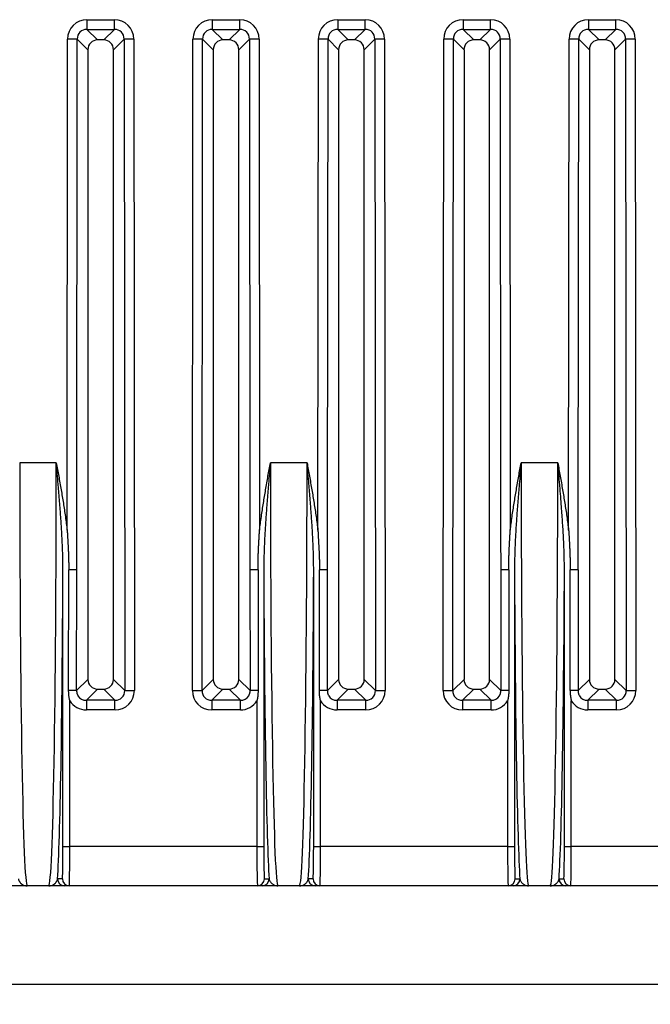
# Model space of a CAD drawing. Units: millimetres. Extents: x 0 to 891, y 0 to 630.
# Drawn here: x 156 to 188, y 380 to 430 of the extents above; entities that cross this region are included whole.
import ezdxf

# ---------------------------------------------------------------- set-up
doc = ezdxf.new("R2010")
doc.units = ezdxf.units.MM
doc.header["$LTSCALE"] = 3
doc.layers.add('Aristas tangentes visibles(ISO)', color=7, linetype='Continuous', lineweight=25)
doc.layers.add('Visible Edges(ISO)', color=7, linetype='Continuous', lineweight=25)
doc.layers.add('Dimensions(ISO)', color=156, linetype='Continuous', lineweight=18, true_color=0x004080)
doc.styles.get("Standard").update_dxf_attribs({"font": 'arial.ttf'})
doc.dimstyles.new('Cotas normal (ISO) Medianas', dxfattribs={"dimscale": 3, "dimtxt": 2.5, "dimasz": 2.5, "dimexe": 3.175, "dimexo": 1, "dimgap": 0.762, "dimtad": 1, "dimrnd": 1e-08, "dimzin": 0, "dimtxsty": 'Standard', "dimcen": 0.09, "dimdle": 10, "dimclrd": 156, "dimclre": 156, "dimclrt": 156, "dimazin": 0, "dimtfac": 0.8, "dimtmove": 0, "dimatfit": 3, "dimfxl": 1, "dimtolj": 1, "dimtzin": 0, "dimlwd": 25, "dimlwe": 25, "dimarcsym": 0})

# ---------------------------------------------------------------- blocks, each defined once
blk = doc.blocks.new('*D9')
at = {"layer": 'Defpoints', "color": 0, "linetype": 'Continuous', "transparency": 16777216}
for p in [(121.4, 381.377), (256.9, 381.377), (256.9, 356.133)]:
    blk.add_point(p, dxfattribs=at)
at = {"layer": 'Dimensions(ISO)', "color": 156, "linetype": 'Continuous', "lineweight": 25, "true_color": 0x004080, "transparency": 16777216}
for p, q in [((121.4, 378.377), (121.4, 346.608)), ((256.9, 378.377), (256.9, 346.608)), ((128.9, 356.133), (249.4, 356.133))]:
    blk.add_line(p, q, dxfattribs=at)
at = {"layer": 'Dimensions(ISO)', "color": 156, "linetype": 'Continuous', "true_color": 0x004080, "transparency": 16777216}
for points in [[(128.9, 357.383), (128.9, 354.883), (121.4, 356.133)], [(249.4, 357.383), (249.4, 354.883), (256.9, 356.133)]]:
    blk.add_solid(points, dxfattribs=at)
at = {"layer": 'Dimensions(ISO)', "color": 156, "linetype": 'Continuous', "lineweight": 25, "true_color": 0x004080, "transparency": 16777216, "insert": (163.606, 368.202), "char_height": 7.5, "attachment_point": 1}
blk.add_mtext('\\A1; \\fArial|b0|i0;\\H7.4619;(A) 136,00', dxfattribs=at)

msp = doc.modelspace()

# ---------------------------------------------------------------- linework, layer by layer
at = {"layer": 'Aristas tangentes visibles(ISO)'}
for p, q in [((159.765, 430.409), (159.765, 429.917)), ((159.765, 430.409), (161.16, 430.409)), ((161.16, 429.917), (161.16, 430.409)), ((166.14, 430.409), (167.535, 430.409)), ((166.14, 430.409), (166.14, 429.917)), ((167.535, 429.917), (167.535, 430.409)), ((172.515, 430.409), (173.91, 430.409)), ((172.515, 430.409), (172.515, 429.917)), ((173.91, 429.917), (173.91, 430.409)), ((178.89, 430.409), (178.89, 429.917)), ((178.89, 430.409), (180.285, 430.409)), ((180.285, 429.917), (180.285, 430.409)), ((185.265, 430.409), (186.66, 430.409)), ((185.265, 430.409), (185.265, 429.917)), ((186.66, 429.917), (186.66, 430.409)), ((160.305, 429.377), (159.765, 429.917)), ((159.765, 429.917), (161.16, 429.917)), ((161.16, 429.917), (160.621, 429.377)), ((166.14, 429.917), (167.535, 429.917)), ((166.68, 429.377), (166.14, 429.917)), ((167.535, 429.917), (166.996, 429.377)), ((172.515, 429.917), (173.91, 429.917)), ((173.055, 429.377), (172.515, 429.917)), ((173.91, 429.917), (173.371, 429.377)), ((179.43, 429.377), (178.89, 429.917)), ((178.89, 429.917), (180.285, 429.917)), ((180.285, 429.917), (179.746, 429.377)), ((185.265, 429.917), (186.66, 429.917)), ((185.805, 429.377), (185.265, 429.917)), ((186.66, 429.917), (186.121, 429.377)), ((158.757, 404.456), (158.781, 429.425)), ((159.273, 429.425), (158.781, 429.425)), ((159.25, 404.455), (159.273, 429.425)), ((159.273, 429.425), (159.813, 428.885)), ((161.113, 428.885), (161.652, 429.425)), ((162.145, 429.425), (161.652, 429.425)), ((161.652, 429.425), (161.683, 396.3)), ((162.145, 429.425), (162.175, 396.3)), ((165.125, 396.3), (165.156, 429.425)), ((165.648, 429.425), (165.156, 429.425)), ((165.617, 396.3), (165.648, 429.425)), ((165.648, 429.425), (166.188, 428.885)), ((167.488, 428.885), (168.027, 429.425)), ((168.52, 429.425), (168.027, 429.425)), ((168.027, 429.425), (168.05, 404.455)), ((168.52, 429.425), (168.543, 404.456)), ((171.507, 404.456), (171.531, 429.425)), ((172.023, 429.425), (171.531, 429.425)), ((172, 404.455), (172.023, 429.425)), ((172.023, 429.425), (172.563, 428.885)), ((173.863, 428.885), (174.402, 429.425)), ((174.895, 429.425), (174.402, 429.425)), ((174.402, 429.425), (174.433, 396.3)), ((174.895, 429.425), (174.925, 396.3)), ((177.875, 396.3), (177.906, 429.425)), ((178.398, 429.425), (177.906, 429.425)), ((178.367, 396.3), (178.398, 429.425)), ((178.398, 429.425), (178.938, 428.885)), ((180.238, 428.885), (180.777, 429.425)), ((180.777, 429.425), (180.8, 404.455)), ((181.27, 429.425), (180.777, 429.425)), ((181.27, 429.425), (181.293, 404.456)), ((184.257, 404.456), (184.281, 429.425)), ((184.773, 429.425), (184.281, 429.425)), ((184.75, 404.455), (184.773, 429.425)), ((184.773, 429.425), (185.313, 428.885)), ((186.613, 428.885), (187.152, 429.425)), ((187.645, 429.425), (187.152, 429.425)), ((187.152, 429.425), (187.183, 396.3)), ((187.645, 429.425), (187.675, 396.3)), ((158.206, 407.877), (156.344, 407.877)), ((170.956, 407.877), (169.094, 407.877)), ((183.706, 407.877), (181.844, 407.877)), ((158.544, 388.377), (158.544, 402.438)), ((158.834, 396.298), (158.836, 402.438)), ((159.24, 396.298), (159.246, 402.437)), ((168.054, 402.437), (168.06, 396.297)), ((168.464, 402.438), (168.466, 396.298)), ((168.756, 402.438), (168.756, 388.377)), ((171.294, 388.377), (171.294, 402.438)), ((171.584, 396.298), (171.586, 402.438)), ((171.99, 396.297), (171.996, 402.437)), ((180.804, 402.437), (180.81, 396.297)), ((181.214, 402.438), (181.216, 396.298)), ((181.506, 402.438), (181.506, 388.377)), ((184.044, 388.377), (184.044, 402.438)), ((184.334, 396.298), (184.336, 402.438)), ((184.746, 402.437), (184.74, 396.297)), ((159.813, 396.869), (159.24, 396.298)), ((161.683, 396.3), (161.113, 396.869)), ((166.188, 396.869), (165.617, 396.3)), ((168.06, 396.297), (167.488, 396.869)), ((172.563, 396.869), (171.99, 396.297)), ((174.433, 396.3), (173.863, 396.869)), ((178.938, 396.869), (178.367, 396.3)), ((180.81, 396.297), (180.238, 396.869)), ((185.313, 396.869), (184.74, 396.297)), ((187.183, 396.3), (186.613, 396.869)), ((159.735, 395.807), (160.305, 396.377)), ((160.62, 396.377), (161.19, 395.807)), ((161.683, 396.3), (162.175, 396.3)), ((165.125, 396.3), (165.617, 396.3)), ((166.11, 395.807), (166.68, 396.377)), ((166.995, 396.377), (167.565, 395.807)), ((172.485, 395.807), (173.055, 396.377)), ((173.37, 396.377), (173.94, 395.807)), ((174.433, 396.3), (174.925, 396.3)), ((177.875, 396.3), (178.367, 396.3)), ((178.86, 395.807), (179.43, 396.377)), ((179.745, 396.377), (180.315, 395.807)), ((185.235, 395.807), (185.805, 396.377)), ((186.12, 396.377), (186.69, 395.807)), ((187.183, 396.3), (187.675, 396.3)), ((158.894, 388.377), (158.894, 395.782)), ((161.19, 395.807), (159.735, 395.807)), ((159.735, 395.807), (159.735, 395.314)), ((161.19, 395.314), (161.19, 395.807)), ((166.11, 395.807), (166.11, 395.314)), ((167.565, 395.807), (166.11, 395.807)), ((167.565, 395.314), (167.565, 395.807)), ((168.406, 395.782), (168.406, 388.377)), ((171.644, 388.377), (171.644, 395.782)), ((172.485, 395.807), (172.485, 395.314)), ((173.94, 395.807), (172.485, 395.807)), ((173.94, 395.314), (173.94, 395.807)), ((180.315, 395.807), (178.86, 395.807)), ((178.86, 395.807), (178.86, 395.314)), ((180.315, 395.314), (180.315, 395.807)), ((181.156, 395.782), (181.156, 388.377)), ((184.394, 388.377), (184.394, 395.782)), ((185.235, 395.807), (185.235, 395.314)), ((186.69, 395.807), (185.235, 395.807)), ((186.69, 395.314), (186.69, 395.807)), ((161.19, 395.314), (159.735, 395.314)), ((167.565, 395.314), (166.11, 395.314)), ((173.94, 395.314), (172.485, 395.314)), ((180.315, 395.314), (178.86, 395.314)), ((186.69, 395.314), (185.235, 395.314)), ((158.544, 388.377), (158.894, 388.377)), ((168.406, 388.377), (158.894, 388.377)), ((168.406, 388.377), (168.756, 388.377)), ((171.294, 388.377), (171.644, 388.377)), ((181.156, 388.377), (171.644, 388.377)), ((181.156, 388.377), (181.506, 388.377)), ((184.044, 388.377), (184.394, 388.377)), ((193.906, 388.377), (184.394, 388.377)), ((158.515, 386.727), (158.27, 386.727)), ((168.785, 386.727), (169.03, 386.727)), ((171.265, 386.727), (171.02, 386.727)), ((181.535, 386.727), (181.78, 386.727)), ((183.77, 386.727), (184.015, 386.727))]:
    msp.add_line(p, q, dxfattribs=at)
for centre, major_axis, ratio, start_param, end_param in [((159.796, 429.393), (0.729, -0.729), 0.970224, 2.371655, 3.91126), ((161.129, 429.393), (-0.728, -0.729), 0.970223, 2.371658, 3.911262), ((166.171, 429.393), (0.729, -0.729), 0.970224, 2.371655, 3.91126), ((167.504, 429.393), (-0.728, -0.729), 0.970223, 2.371658, 3.911262), ((172.546, 429.393), (0.729, -0.729), 0.970224, 2.371655, 3.91126), ((173.879, 429.393), (-0.728, -0.729), 0.970223, 2.371658, 3.911262), ((178.921, 429.393), (0.729, -0.729), 0.970224, 2.371655, 3.91126), ((180.254, 429.393), (-0.728, -0.729), 0.970223, 2.371658, 3.911262), ((185.296, 429.393), (0.729, -0.729), 0.970224, 2.371655, 3.91126), ((186.629, 429.393), (-0.728, -0.729), 0.970223, 2.371658, 3.911262), ((159.796, 429.394), (0.386, -0.386), 0.916654, 2.371717, 3.911392), ((161.129, 429.394), (-0.386, -0.386), 0.916653, 2.371718, 3.911392), ((166.171, 429.394), (0.386, -0.386), 0.916654, 2.371717, 3.911392), ((167.504, 429.394), (-0.386, -0.386), 0.916653, 2.371718, 3.911392), ((172.546, 429.394), (0.386, -0.386), 0.916654, 2.371717, 3.911392), ((173.879, 429.394), (-0.386, -0.386), 0.916653, 2.371718, 3.911392), ((178.921, 429.394), (0.386, -0.386), 0.916654, 2.371717, 3.911392), ((180.254, 429.394), (-0.386, -0.386), 0.916653, 2.371718, 3.911392), ((185.296, 429.394), (0.386, -0.386), 0.916654, 2.371717, 3.911392), ((186.629, 429.394), (-0.386, -0.386), 0.916653, 2.371718, 3.911392), ((156.725, 407.877), (0, -21.5), 0.017739, 4.712389, 6.283185), ((157.825, 407.877), (0, -21.5), 0.017739, 0, 1.570796), ((169.475, 407.877), (0, -21.5), 0.017739, 4.712389, 6.283185), ((170.575, 407.877), (0, -21.5), 0.017739, 0, 1.570796), ((182.225, 407.877), (0, -21.5), 0.017739, 4.712389, 6.283185), ((183.325, 407.877), (0, -21.5), 0.017739, 0, 1.570796), ((158.175, 407.877), (0, 21.85), 0.017454, 3.3954, 4.460815), ((158.753, 402.438), (0.5, 0), 0.000181, 0.174544, 1.404646), ((168.547, 402.438), (-0.5, 0), 0.000163, 4.878542, 6.10664), ((169.125, 407.877), (0, 21.85), 0.017454, 1.82237, 2.887785), ((170.925, 407.877), (0, 21.85), 0.017454, 3.3954, 4.460815), ((171.503, 402.438), (0.5, 0), 0.000181, 0.174544, 1.404646), ((181.297, 402.438), (-0.5, 0), 0.000163, 4.878542, 6.10664), ((181.875, 407.877), (0, 21.85), 0.017454, 1.82237, 2.887785), ((183.675, 407.877), (0, 21.85), 0.017454, 3.3954, 4.460815), ((184.253, 402.438), (0.5, 0), 0.000181, 0.174546, 1.404646), ((158.748, 396.298), (0.5, 0), 0.000164, 0.174532, 1.397652), ((159.765, 396.33), (-0.386, -0.386), 0.916453, 6.052611, 7.053668), ((161.16, 396.33), (0.386, -0.386), 0.916514, 5.512413, 7.053885), ((161.16, 396.33), (0.729, -0.728), 0.970169, 5.512354, 7.053757), ((166.14, 396.33), (0.729, 0.729), 0.97017, 2.370757, 3.912162), ((166.14, 396.33), (-0.386, -0.386), 0.916515, 5.51241, 7.053885), ((167.535, 396.33), (0.386, -0.386), 0.916503, 5.5128, 6.513902), ((168.553, 396.298), (-0.5, 0), 0.000165, 4.88553, 6.108651), ((171.498, 396.298), (0.5, 0), 0.000164, 0.174532, 1.397652), ((172.515, 396.33), (-0.386, -0.386), 0.916453, 6.052611, 7.053668), ((173.91, 396.33), (0.729, -0.728), 0.970169, 5.512354, 7.053757), ((173.91, 396.33), (0.386, -0.386), 0.916514, 5.512413, 7.053885), ((178.89, 396.33), (0.729, 0.729), 0.97017, 2.370757, 3.912162), ((178.89, 396.33), (-0.386, -0.386), 0.916515, 5.51241, 7.053885), ((180.285, 396.33), (0.386, -0.386), 0.916503, 5.5128, 6.513902), ((181.303, 396.298), (-0.5, 0), 0.000165, 4.88553, 6.108651), ((184.248, 396.298), (0.5, 0), 0.000165, 0.174532, 1.397651), ((185.265, 396.33), (-0.386, -0.386), 0.916453, 6.052611, 7.053668), ((186.66, 396.33), (0.729, -0.728), 0.970169, 5.512354, 7.053757), ((186.66, 396.33), (0.386, -0.386), 0.916514, 5.512413, 7.053885), ((159.765, 396.33), (0.73, 0.727), 0.970351, 2.912655, 3.913944), ((167.535, 396.329), (0.73, -0.727), 0.970419, 5.510941, 6.512295), ((172.515, 396.33), (0.73, 0.727), 0.970351, 2.912655, 3.913944), ((180.285, 396.329), (0.73, -0.727), 0.970419, 5.510941, 6.512295), ((185.265, 396.33), (0.73, 0.727), 0.970351, 2.912655, 3.913944), ((158.515, 388.377), (0, 1.65), 0.017455, 3.141593, 4.712386), ((158.865, 388.377), (0, -2), 0.0144, 0, 1.570796), ((168.435, 388.377), (0, -2), 0.0144, 4.712389, 6.283185), ((168.785, 388.377), (0, 1.65), 0.017455, 1.570799, 3.141592), ((171.265, 388.377), (0, 1.65), 0.017455, 3.141593, 4.712386), ((171.615, 388.377), (0, -2), 0.0144, 0, 1.570796), ((181.185, 388.377), (0, -2), 0.0144, 4.712389, 6.283185), ((181.535, 388.377), (0, 1.65), 0.017455, 1.570799, 3.141592), ((184.015, 388.377), (0, 1.65), 0.017455, 3.141593, 4.712386), ((184.365, 388.377), (0, -2), 0.0144, 0, 1.570796), ((158.62, 386.727), (0, -0.35), 0.999848, 4.71233, 6.273642), ((158.865, 386.727), (0, -0.35), 0.999848, 4.712389, 6.283185), ((168.435, 386.727), (0, -0.35), 0.999848, 0.000001, 1.570796), ((168.68, 386.727), (0, -0.35), 0.999848, 0.00951, 1.570861), ((171.37, 386.727), (0, -0.35), 0.999848, 4.71233, 6.273642), ((171.615, 386.727), (0, -0.35), 0.999848, 4.712389, 6.283185), ((181.185, 386.727), (0, -0.35), 0.999848, 0.000001, 1.570796), ((181.43, 386.727), (0, -0.35), 0.999848, 0.00951, 1.570861), ((184.12, 386.727), (0, -0.35), 0.999848, 4.71233, 6.273642), ((184.365, 386.727), (0, -0.35), 0.999848, 4.712389, 6.283185)]:
    msp.add_ellipse(centre, major_axis=major_axis, ratio=ratio, start_param=start_param, end_param=end_param, dxfattribs=at)
for points, knots in [([(158.206, 407.877), (158.227, 407.763), (158.268, 407.536), (158.33, 407.195), (158.39, 406.854), (158.45, 406.512), (158.508, 406.171), (158.564, 405.828), (158.617, 405.486), (158.668, 405.143), (158.715, 404.8), (158.744, 404.571), (158.757, 404.456)], [0, 0, 0, 0, 0.1, 0.2, 0.3, 0.4, 0.5, 0.6, 0.7, 0.8, 0.9, 0.9999995, 0.9999995, 0.9999995, 0.9999995]), ([(158.544, 402.438), (158.544, 402.528), (158.543, 402.709), (158.539, 402.981), (158.532, 403.252), (158.523, 403.524), (158.512, 403.796), (158.499, 404.068), (158.484, 404.339), (158.468, 404.611), (158.451, 404.883), (158.432, 405.155), (158.412, 405.427), (158.392, 405.7), (158.37, 405.972), (158.348, 406.244), (158.325, 406.516), (158.294, 406.879), (158.255, 407.333), (158.222, 407.696), (158.206, 407.877)], [0, 0, 0, 0, 0.05, 0.1, 0.15, 0.2, 0.25, 0.3, 0.35, 0.4, 0.45, 0.5, 0.55, 0.6, 0.65, 0.7, 0.75, 0.8, 0.9, 1, 1, 1, 1]), ([(168.543, 404.456), (168.556, 404.571), (168.585, 404.8), (168.632, 405.143), (168.683, 405.486), (168.737, 405.828), (168.792, 406.171), (168.85, 406.512), (168.91, 406.854), (168.97, 407.195), (169.032, 407.536), (169.073, 407.763), (169.094, 407.877)], [0.0000011, 0.0000011, 0.0000011, 0.0000011, 0.1, 0.2, 0.3, 0.4, 0.5, 0.6, 0.7, 0.8, 0.9, 1, 1, 1, 1]), ([(169.094, 407.877), (169.078, 407.696), (169.045, 407.333), (169.006, 406.879), (168.975, 406.516), (168.952, 406.244), (168.93, 405.972), (168.908, 405.7), (168.888, 405.427), (168.868, 405.155), (168.849, 404.883), (168.832, 404.611), (168.816, 404.339), (168.801, 404.068), (168.788, 403.796), (168.777, 403.524), (168.768, 403.252), (168.761, 402.981), (168.757, 402.709), (168.756, 402.528), (168.756, 402.438)], [0, 0, 0, 0, 0.1, 0.2, 0.25, 0.3, 0.35, 0.4, 0.45, 0.5, 0.55, 0.6, 0.65, 0.7, 0.75, 0.8, 0.85, 0.9, 0.95, 1, 1, 1, 1]), ([(170.956, 407.877), (170.977, 407.763), (171.018, 407.536), (171.08, 407.195), (171.14, 406.854), (171.2, 406.512), (171.258, 406.171), (171.314, 405.828), (171.367, 405.486), (171.418, 405.143), (171.465, 404.8), (171.494, 404.571), (171.507, 404.456)], [0, 0, 0, 0, 0.1, 0.2, 0.3, 0.4, 0.5, 0.6, 0.7, 0.8, 0.9, 0.9999995, 0.9999995, 0.9999995, 0.9999995]), ([(171.294, 402.438), (171.294, 402.528), (171.293, 402.709), (171.289, 402.981), (171.282, 403.252), (171.273, 403.524), (171.262, 403.796), (171.249, 404.068), (171.234, 404.339), (171.218, 404.611), (171.201, 404.883), (171.182, 405.155), (171.162, 405.427), (171.142, 405.7), (171.12, 405.972), (171.098, 406.244), (171.075, 406.516), (171.044, 406.879), (171.005, 407.333), (170.972, 407.696), (170.956, 407.877)], [0, 0, 0, 0, 0.05, 0.1, 0.15, 0.2, 0.25, 0.3, 0.35, 0.4, 0.45, 0.5, 0.55, 0.6, 0.65, 0.7, 0.75, 0.8, 0.9, 1, 1, 1, 1]), ([(181.293, 404.456), (181.306, 404.571), (181.335, 404.8), (181.382, 405.143), (181.433, 405.486), (181.487, 405.828), (181.542, 406.171), (181.6, 406.512), (181.66, 406.854), (181.72, 407.195), (181.782, 407.536), (181.823, 407.763), (181.844, 407.877)], [0.0000011, 0.0000011, 0.0000011, 0.0000011, 0.1, 0.2, 0.3, 0.4, 0.5, 0.6, 0.7, 0.8, 0.9, 1, 1, 1, 1]), ([(181.844, 407.877), (181.828, 407.696), (181.795, 407.333), (181.756, 406.879), (181.725, 406.516), (181.702, 406.244), (181.68, 405.972), (181.658, 405.7), (181.638, 405.427), (181.618, 405.155), (181.599, 404.883), (181.582, 404.611), (181.566, 404.339), (181.551, 404.068), (181.538, 403.796), (181.527, 403.524), (181.518, 403.252), (181.511, 402.981), (181.507, 402.709), (181.506, 402.528), (181.506, 402.438)], [0, 0, 0, 0, 0.1, 0.2, 0.25, 0.3, 0.35, 0.4, 0.45, 0.5, 0.55, 0.6, 0.65, 0.7, 0.75, 0.8, 0.85, 0.9, 0.95, 1, 1, 1, 1]), ([(183.706, 407.877), (183.727, 407.763), (183.768, 407.536), (183.83, 407.195), (183.89, 406.854), (183.95, 406.512), (184.008, 406.171), (184.064, 405.828), (184.117, 405.486), (184.168, 405.143), (184.215, 404.8), (184.244, 404.571), (184.257, 404.456)], [0, 0, 0, 0, 0.1, 0.2, 0.3, 0.4, 0.5, 0.6, 0.7, 0.8, 0.9, 0.9999995, 0.9999995, 0.9999995, 0.9999995]), ([(184.044, 402.438), (184.045, 402.648), (184.042, 402.872), (184.036, 403.11), (184.03, 403.349), (184.021, 403.601), (184.008, 403.868), (184.002, 404.016), (183.994, 404.169), (183.985, 404.326), (183.978, 404.453), (183.97, 404.582), (183.961, 404.715), (183.945, 404.979), (183.925, 405.255), (183.903, 405.545), (183.901, 405.583), (183.898, 405.621), (183.895, 405.659), (183.869, 405.991), (183.841, 406.339), (183.809, 406.709), (183.808, 406.725), (183.806, 406.741), (183.805, 406.758), (183.774, 407.112), (183.741, 407.486), (183.706, 407.877)], [0, 0, 0, 0, 0.166667, 0.166667, 0.166667, 0.333333, 0.333333, 0.333333, 0.425712, 0.425712, 0.425712, 0.5, 0.5, 0.5, 0.647374, 0.647374, 0.647374, 0.666667, 0.666667, 0.666667, 0.833333, 0.833333, 0.833333, 0.840668, 0.840668, 0.840668, 1, 1, 1, 1]), ([(158.757, 404.456), (158.762, 404.389), (158.767, 404.321), (158.771, 404.254), (158.784, 404.053), (158.795, 403.851), (158.805, 403.649), (158.808, 403.589), (158.811, 403.528), (158.813, 403.468), (158.813, 403.461), (158.814, 403.454), (158.814, 403.447), (158.817, 403.38), (158.82, 403.313), (158.822, 403.246), (158.825, 403.178), (158.827, 403.111), (158.829, 403.044), (158.831, 402.977), (158.833, 402.909), (158.834, 402.842), (158.835, 402.775), (158.836, 402.707), (158.837, 402.64), (158.837, 402.573), (158.837, 402.505), (158.836, 402.438)], [0, 0, 0, 0, 0.1, 0.1, 0.1, 0.4, 0.4, 0.4, 0.489809, 0.489809, 0.489809, 0.5, 0.5, 0.5, 0.6, 0.6, 0.6, 0.7, 0.7, 0.7, 0.8, 0.8, 0.8, 0.9, 0.9, 0.9, 1, 1, 1, 1]), ([(168.464, 402.438), (168.464, 402.505), (168.464, 402.573), (168.465, 402.64), (168.466, 402.707), (168.466, 402.775), (168.468, 402.842), (168.469, 402.909), (168.47, 402.977), (168.472, 403.044), (168.474, 403.111), (168.476, 403.178), (168.478, 403.246), (168.481, 403.313), (168.483, 403.38), (168.486, 403.448), (168.489, 403.509), (168.491, 403.571), (168.494, 403.633), (168.495, 403.639), (168.495, 403.644), (168.495, 403.649), (168.498, 403.717), (168.502, 403.784), (168.505, 403.851), (168.509, 403.918), (168.513, 403.985), (168.517, 404.053), (168.521, 404.12), (168.525, 404.187), (168.529, 404.254), (168.534, 404.321), (168.538, 404.389), (168.543, 404.456)], [0.0000013, 0.0000013, 0.0000013, 0.0000013, 0.1, 0.1, 0.1, 0.2, 0.2, 0.2, 0.3, 0.3, 0.3, 0.4, 0.4, 0.4, 0.5, 0.5, 0.5, 0.5919785, 0.5919785, 0.5919785, 0.6, 0.6, 0.6, 0.7, 0.7, 0.7, 0.8, 0.8, 0.8, 0.9, 0.9, 0.9, 1, 1, 1, 1]), ([(171.507, 404.456), (171.512, 404.389), (171.517, 404.321), (171.521, 404.254), (171.534, 404.053), (171.545, 403.851), (171.555, 403.649), (171.558, 403.589), (171.561, 403.528), (171.563, 403.468), (171.563, 403.461), (171.564, 403.454), (171.564, 403.447), (171.567, 403.38), (171.57, 403.313), (171.572, 403.246), (171.575, 403.178), (171.577, 403.111), (171.579, 403.044), (171.581, 402.977), (171.583, 402.909), (171.584, 402.842), (171.585, 402.775), (171.586, 402.707), (171.587, 402.64), (171.587, 402.573), (171.587, 402.505), (171.586, 402.438)], [0, 0, 0, 0, 0.1, 0.1, 0.1, 0.4, 0.4, 0.4, 0.489809, 0.489809, 0.489809, 0.5, 0.5, 0.5, 0.6, 0.6, 0.6, 0.7, 0.7, 0.7, 0.8, 0.8, 0.8, 0.9, 0.9, 0.9, 1, 1, 1, 1]), ([(181.214, 402.438), (181.214, 402.505), (181.214, 402.573), (181.215, 402.64), (181.216, 402.707), (181.216, 402.775), (181.218, 402.842), (181.219, 402.909), (181.22, 402.977), (181.222, 403.044), (181.224, 403.111), (181.226, 403.178), (181.228, 403.246), (181.231, 403.313), (181.233, 403.38), (181.236, 403.448), (181.237, 403.457), (181.237, 403.467), (181.237, 403.477), (181.24, 403.534), (181.242, 403.592), (181.245, 403.649), (181.248, 403.717), (181.252, 403.784), (181.255, 403.851), (181.259, 403.918), (181.263, 403.985), (181.267, 404.053), (181.271, 404.12), (181.275, 404.187), (181.279, 404.254), (181.284, 404.321), (181.288, 404.389), (181.293, 404.456)], [0.0000013, 0.0000013, 0.0000013, 0.0000013, 0.1, 0.1, 0.1, 0.2, 0.2, 0.2, 0.3, 0.3, 0.3, 0.4, 0.4, 0.4, 0.5, 0.5, 0.5, 0.514599, 0.514599, 0.514599, 0.6, 0.6, 0.6, 0.7, 0.7, 0.7, 0.8, 0.8, 0.8, 0.9, 0.9, 0.9, 1, 1, 1, 1]), ([(184.257, 404.456), (184.262, 404.389), (184.267, 404.321), (184.271, 404.254), (184.284, 404.053), (184.295, 403.851), (184.305, 403.649), (184.308, 403.589), (184.311, 403.528), (184.313, 403.468), (184.313, 403.461), (184.314, 403.454), (184.314, 403.447), (184.317, 403.38), (184.32, 403.313), (184.322, 403.246), (184.325, 403.178), (184.327, 403.111), (184.329, 403.044), (184.331, 402.977), (184.333, 402.909), (184.334, 402.842), (184.335, 402.775), (184.336, 402.707), (184.337, 402.64), (184.337, 402.573), (184.337, 402.505), (184.336, 402.438)], [0, 0, 0, 0, 0.1, 0.1, 0.1, 0.4, 0.4, 0.4, 0.489809, 0.489809, 0.489809, 0.5, 0.5, 0.5, 0.6, 0.6, 0.6, 0.7, 0.7, 0.7, 0.8, 0.8, 0.8, 0.9, 0.9, 0.9, 1, 1, 1, 1]), ([(158.894, 395.782), (158.89, 395.799), (158.882, 395.833), (158.871, 395.884), (158.862, 395.935), (158.854, 395.986), (158.848, 396.038), (158.843, 396.09), (158.839, 396.142), (158.836, 396.194), (158.834, 396.246), (158.834, 396.28), (158.834, 396.298)], [0.0000001, 0.0000001, 0.0000001, 0.0000001, 0.1, 0.2, 0.3, 0.4, 0.5, 0.6, 0.7, 0.8, 0.9, 0.9999987, 0.9999987, 0.9999987, 0.9999987]), ([(159.24, 396.297), (159.24, 396.295), (159.24, 396.292), (159.24, 396.289), (159.24, 396.275), (159.24, 396.261), (159.241, 396.246), (159.242, 396.24), (159.242, 396.234), (159.243, 396.227), (159.244, 396.216), (159.246, 396.205), (159.248, 396.193), (159.25, 396.183), (159.252, 396.173), (159.255, 396.163), (159.257, 396.155), (159.259, 396.147), (159.262, 396.139), (159.266, 396.126), (159.271, 396.112), (159.277, 396.099), (159.279, 396.094), (159.28, 396.09), (159.282, 396.086), (159.29, 396.069), (159.299, 396.052), (159.309, 396.035)], [0, 0, 0, 0, 0.0326333, 0.0326333, 0.0326333, 0.2, 0.2, 0.2, 0.2731444, 0.2731444, 0.2731444, 0.4, 0.4, 0.4, 0.5135058, 0.5135058, 0.5135058, 0.6, 0.6, 0.6, 0.7538097, 0.7538097, 0.7538097, 0.8, 0.8, 0.8, 0.9999997, 0.9999997, 0.9999997, 0.9999997]), ([(167.991, 396.035), (168.001, 396.052), (168.01, 396.069), (168.018, 396.087), (168.019, 396.089), (168.02, 396.091), (168.021, 396.094), (168.028, 396.109), (168.034, 396.125), (168.038, 396.14), (168.04, 396.145), (168.042, 396.15), (168.043, 396.156), (168.047, 396.168), (168.05, 396.181), (168.052, 396.194), (168.054, 396.202), (168.055, 396.21), (168.056, 396.217), (168.057, 396.227), (168.058, 396.237), (168.059, 396.247), (168.06, 396.257), (168.06, 396.267), (168.06, 396.277), (168.06, 396.284), (168.06, 396.291), (168.06, 396.297)], [0, 0, 0, 0, 0.2, 0.2, 0.2, 0.226516, 0.226516, 0.226516, 0.4, 0.4, 0.4, 0.456693, 0.456693, 0.456693, 0.6, 0.6, 0.6, 0.686984, 0.686984, 0.686984, 0.8, 0.8, 0.8, 0.917505, 0.917505, 0.917505, 1, 1, 1, 1]), ([(168.466, 396.298), (168.466, 396.28), (168.466, 396.246), (168.464, 396.194), (168.461, 396.142), (168.457, 396.09), (168.452, 396.038), (168.446, 395.986), (168.438, 395.935), (168.429, 395.884), (168.418, 395.833), (168.41, 395.799), (168.406, 395.782)], [0.0000012, 0.0000012, 0.0000012, 0.0000012, 0.1, 0.2, 0.3, 0.4, 0.5, 0.6, 0.7, 0.8, 0.9, 0.9999999, 0.9999999, 0.9999999, 0.9999999]), ([(171.644, 395.782), (171.64, 395.799), (171.632, 395.833), (171.621, 395.884), (171.612, 395.935), (171.604, 395.986), (171.598, 396.038), (171.593, 396.09), (171.589, 396.142), (171.586, 396.194), (171.584, 396.246), (171.584, 396.28), (171.584, 396.298)], [0.0000001, 0.0000001, 0.0000001, 0.0000001, 0.1, 0.2, 0.3, 0.4, 0.5, 0.6, 0.7, 0.8, 0.9, 0.9999987, 0.9999987, 0.9999987, 0.9999987]), ([(171.99, 396.297), (171.99, 396.295), (171.99, 396.292), (171.99, 396.289), (171.99, 396.275), (171.99, 396.261), (171.991, 396.246), (171.992, 396.24), (171.992, 396.234), (171.993, 396.227), (171.994, 396.216), (171.996, 396.205), (171.998, 396.193), (172, 396.183), (172.002, 396.173), (172.005, 396.163), (172.007, 396.155), (172.009, 396.147), (172.012, 396.139), (172.016, 396.126), (172.021, 396.112), (172.027, 396.099), (172.029, 396.094), (172.03, 396.09), (172.032, 396.086), (172.04, 396.069), (172.049, 396.052), (172.059, 396.035)], [0, 0, 0, 0, 0.0326333, 0.0326333, 0.0326333, 0.2, 0.2, 0.2, 0.2731444, 0.2731444, 0.2731444, 0.4, 0.4, 0.4, 0.5135058, 0.5135058, 0.5135058, 0.6, 0.6, 0.6, 0.7538097, 0.7538097, 0.7538097, 0.8, 0.8, 0.8, 0.9999997, 0.9999997, 0.9999997, 0.9999997]), ([(180.741, 396.035), (180.751, 396.052), (180.76, 396.069), (180.768, 396.087), (180.769, 396.089), (180.77, 396.091), (180.771, 396.094), (180.778, 396.109), (180.784, 396.125), (180.788, 396.14), (180.79, 396.145), (180.792, 396.15), (180.793, 396.156), (180.797, 396.168), (180.8, 396.181), (180.802, 396.194), (180.804, 396.202), (180.805, 396.21), (180.806, 396.217), (180.807, 396.227), (180.808, 396.237), (180.809, 396.247), (180.81, 396.257), (180.81, 396.267), (180.81, 396.277), (180.81, 396.284), (180.81, 396.291), (180.81, 396.297)], [0, 0, 0, 0, 0.2, 0.2, 0.2, 0.226516, 0.226516, 0.226516, 0.4, 0.4, 0.4, 0.456693, 0.456693, 0.456693, 0.6, 0.6, 0.6, 0.686984, 0.686984, 0.686984, 0.8, 0.8, 0.8, 0.917505, 0.917505, 0.917505, 1, 1, 1, 1]), ([(181.216, 396.298), (181.216, 396.28), (181.216, 396.246), (181.214, 396.194), (181.211, 396.142), (181.207, 396.09), (181.202, 396.038), (181.196, 395.986), (181.188, 395.935), (181.179, 395.884), (181.168, 395.833), (181.16, 395.799), (181.156, 395.782)], [0.0000012, 0.0000012, 0.0000012, 0.0000012, 0.1, 0.2, 0.3, 0.4, 0.5, 0.6, 0.7, 0.8, 0.9, 0.9999999, 0.9999999, 0.9999999, 0.9999999]), ([(184.334, 396.298), (184.334, 396.265), (184.334, 396.232), (184.336, 396.198), (184.337, 396.164), (184.339, 396.129), (184.342, 396.094), (184.346, 396.059), (184.349, 396.024), (184.354, 395.989), (184.359, 395.953), (184.365, 395.918), (184.372, 395.884), (184.378, 395.849), (184.386, 395.815), (184.394, 395.782)], [0, 0, 0, 0, 0.2, 0.2, 0.2, 0.4, 0.4, 0.4, 0.6, 0.6, 0.6, 0.8, 0.8, 0.8, 0.9999999, 0.9999999, 0.9999999, 0.9999999]), ([(184.74, 396.297), (184.74, 396.295), (184.74, 396.292), (184.74, 396.289), (184.74, 396.275), (184.74, 396.261), (184.741, 396.246), (184.742, 396.24), (184.742, 396.234), (184.743, 396.227), (184.744, 396.216), (184.746, 396.205), (184.748, 396.193), (184.75, 396.183), (184.752, 396.173), (184.755, 396.163), (184.757, 396.155), (184.759, 396.147), (184.762, 396.139), (184.766, 396.126), (184.771, 396.112), (184.777, 396.099), (184.779, 396.094), (184.78, 396.09), (184.782, 396.086), (184.79, 396.069), (184.799, 396.052), (184.809, 396.035)], [0.0003305, 0.0003305, 0.0003305, 0.0003305, 0.0326333, 0.0326333, 0.0326333, 0.2, 0.2, 0.2, 0.2731444, 0.2731444, 0.2731444, 0.4, 0.4, 0.4, 0.5135058, 0.5135058, 0.5135058, 0.6, 0.6, 0.6, 0.7538097, 0.7538097, 0.7538097, 0.8, 0.8, 0.8, 0.9999997, 0.9999997, 0.9999997, 0.9999997]), ([(156.28, 386.727), (156.282, 386.71), (156.286, 386.693), (156.291, 386.676), (156.294, 386.666), (156.297, 386.657), (156.301, 386.647), (156.309, 386.628), (156.318, 386.609), (156.329, 386.591), (156.334, 386.584), (156.339, 386.576), (156.344, 386.569), (156.358, 386.549), (156.374, 386.53), (156.393, 386.512), (156.398, 386.507), (156.403, 386.502), (156.408, 386.497), (156.43, 386.478), (156.454, 386.46), (156.48, 386.444), (156.485, 386.441), (156.489, 386.439), (156.494, 386.436), (156.524, 386.42), (156.556, 386.406), (156.592, 386.396), (156.595, 386.395), (156.597, 386.394), (156.6, 386.393), (156.639, 386.383), (156.681, 386.377), (156.725, 386.377)], [0, 0, 0, 0, 0.106393, 0.106393, 0.106393, 0.166667, 0.166667, 0.166667, 0.28512, 0.28512, 0.28512, 0.333333, 0.333333, 0.333333, 0.463798, 0.463798, 0.463798, 0.5, 0.5, 0.5, 0.64252, 0.64252, 0.64252, 0.666667, 0.666667, 0.666667, 0.821256, 0.821256, 0.821256, 0.833333, 0.833333, 0.833333, 1, 1, 1, 1]), ([(157.825, 386.377), (157.869, 386.377), (157.911, 386.383), (157.95, 386.393), (157.953, 386.394), (157.955, 386.395), (157.958, 386.396), (157.994, 386.406), (158.026, 386.42), (158.056, 386.436), (158.061, 386.439), (158.065, 386.441), (158.07, 386.444), (158.096, 386.46), (158.12, 386.478), (158.142, 386.497), (158.147, 386.502), (158.153, 386.507), (158.158, 386.512), (158.176, 386.53), (158.192, 386.549), (158.206, 386.569), (158.211, 386.576), (158.216, 386.584), (158.221, 386.591), (158.232, 386.609), (158.241, 386.628), (158.249, 386.647), (158.253, 386.657), (158.256, 386.666), (158.259, 386.676), (158.264, 386.693), (158.268, 386.71), (158.27, 386.727)], [0, 0, 0, 0, 0.166667, 0.166667, 0.166667, 0.178744, 0.178744, 0.178744, 0.333333, 0.333333, 0.333333, 0.35748, 0.35748, 0.35748, 0.5, 0.5, 0.5, 0.536202, 0.536202, 0.536202, 0.666667, 0.666667, 0.666667, 0.71488, 0.71488, 0.71488, 0.833333, 0.833333, 0.833333, 0.893607, 0.893607, 0.893607, 1, 1, 1, 1]), ([(169.03, 386.727), (169.033, 386.701), (169.041, 386.674), (169.051, 386.647), (169.051, 386.647), (169.052, 386.646), (169.052, 386.646), (169.062, 386.62), (169.076, 386.594), (169.094, 386.569), (169.104, 386.555), (169.115, 386.541), (169.128, 386.527), (169.137, 386.517), (169.147, 386.507), (169.158, 386.497), (169.18, 386.477), (169.205, 386.459), (169.233, 386.442), (169.237, 386.44), (169.24, 386.438), (169.244, 386.436), (169.276, 386.419), (169.312, 386.404), (169.35, 386.393), (169.352, 386.393), (169.353, 386.393), (169.354, 386.392), (169.392, 386.383), (169.433, 386.377), (169.475, 386.377)], [0, 0, 0, 0, 0.166667, 0.166667, 0.166667, 0.168976, 0.168976, 0.168976, 0.333333, 0.333333, 0.333333, 0.427508, 0.427508, 0.427508, 0.5, 0.5, 0.5, 0.647137, 0.647137, 0.647137, 0.666667, 0.666667, 0.666667, 0.833333, 0.833333, 0.833333, 0.838724, 0.838724, 0.838724, 1, 1, 1, 1]), ([(170.575, 386.377), (170.619, 386.377), (170.661, 386.383), (170.7, 386.393), (170.703, 386.394), (170.705, 386.395), (170.708, 386.396), (170.744, 386.406), (170.776, 386.42), (170.806, 386.436), (170.811, 386.439), (170.815, 386.441), (170.82, 386.444), (170.846, 386.46), (170.87, 386.478), (170.892, 386.497), (170.897, 386.502), (170.903, 386.507), (170.908, 386.512), (170.926, 386.53), (170.942, 386.549), (170.956, 386.569), (170.961, 386.576), (170.966, 386.584), (170.971, 386.591), (170.982, 386.609), (170.991, 386.628), (170.999, 386.647), (171.003, 386.657), (171.006, 386.666), (171.009, 386.676), (171.014, 386.693), (171.018, 386.71), (171.02, 386.727)], [0, 0, 0, 0, 0.166667, 0.166667, 0.166667, 0.178744, 0.178744, 0.178744, 0.333333, 0.333333, 0.333333, 0.35748, 0.35748, 0.35748, 0.5, 0.5, 0.5, 0.536202, 0.536202, 0.536202, 0.666667, 0.666667, 0.666667, 0.71488, 0.71488, 0.71488, 0.833333, 0.833333, 0.833333, 0.893607, 0.893607, 0.893607, 1, 1, 1, 1]), ([(181.78, 386.727), (181.783, 386.701), (181.791, 386.674), (181.801, 386.647), (181.801, 386.647), (181.802, 386.646), (181.802, 386.646), (181.812, 386.62), (181.826, 386.594), (181.844, 386.569), (181.854, 386.555), (181.865, 386.541), (181.878, 386.527), (181.887, 386.517), (181.897, 386.507), (181.908, 386.497), (181.93, 386.477), (181.955, 386.459), (181.983, 386.442), (181.987, 386.44), (181.99, 386.438), (181.994, 386.436), (182.026, 386.419), (182.062, 386.404), (182.1, 386.393), (182.102, 386.393), (182.103, 386.393), (182.104, 386.392), (182.142, 386.383), (182.183, 386.377), (182.225, 386.377)], [0, 0, 0, 0, 0.166667, 0.166667, 0.166667, 0.168976, 0.168976, 0.168976, 0.333333, 0.333333, 0.333333, 0.427508, 0.427508, 0.427508, 0.5, 0.5, 0.5, 0.647137, 0.647137, 0.647137, 0.666667, 0.666667, 0.666667, 0.833333, 0.833333, 0.833333, 0.838724, 0.838724, 0.838724, 1, 1, 1, 1]), ([(183.325, 386.377), (183.369, 386.377), (183.411, 386.383), (183.45, 386.393), (183.453, 386.394), (183.455, 386.395), (183.458, 386.396), (183.494, 386.406), (183.526, 386.42), (183.556, 386.436), (183.561, 386.439), (183.565, 386.441), (183.57, 386.444), (183.596, 386.46), (183.62, 386.478), (183.642, 386.497), (183.647, 386.502), (183.653, 386.507), (183.658, 386.512), (183.676, 386.53), (183.692, 386.549), (183.706, 386.569), (183.711, 386.576), (183.716, 386.584), (183.721, 386.591), (183.732, 386.609), (183.741, 386.628), (183.749, 386.647), (183.753, 386.657), (183.756, 386.666), (183.759, 386.676), (183.764, 386.693), (183.768, 386.71), (183.77, 386.727)], [0, 0, 0, 0, 0.166667, 0.166667, 0.166667, 0.178744, 0.178744, 0.178744, 0.333333, 0.333333, 0.333333, 0.35748, 0.35748, 0.35748, 0.5, 0.5, 0.5, 0.536202, 0.536202, 0.536202, 0.666667, 0.666667, 0.666667, 0.71488, 0.71488, 0.71488, 0.833333, 0.833333, 0.833333, 0.893607, 0.893607, 0.893607, 1, 1, 1, 1])]:
    msp.add_open_spline(points, degree=3, knots=knots, dxfattribs=at)
for points in [[(159.246, 402.437), (159.246, 402.505), (159.246, 402.639), (159.247, 402.841), (159.247, 403.043), (159.247, 403.245), (159.248, 403.446), (159.248, 403.648), (159.249, 403.85), (159.249, 404.052), (159.249, 404.254), (159.25, 404.388), (159.25, 404.455)], [(168.05, 404.455), (168.05, 404.388), (168.051, 404.254), (168.051, 404.052), (168.052, 403.85), (168.052, 403.648), (168.052, 403.446), (168.053, 403.245), (168.053, 403.043), (168.053, 402.841), (168.054, 402.639), (168.054, 402.505), (168.054, 402.437)], [(171.996, 402.437), (171.996, 402.505), (171.996, 402.639), (171.997, 402.841), (171.997, 403.043), (171.997, 403.245), (171.998, 403.446), (171.998, 403.648), (171.999, 403.85), (171.999, 404.052), (171.999, 404.254), (172, 404.388), (172, 404.455)], [(180.8, 404.455), (180.8, 404.388), (180.801, 404.254), (180.801, 404.052), (180.802, 403.85), (180.802, 403.648), (180.802, 403.446), (180.803, 403.245), (180.803, 403.043), (180.803, 402.841), (180.804, 402.639), (180.804, 402.505), (180.804, 402.437)], [(184.746, 402.437), (184.746, 402.505), (184.746, 402.639), (184.747, 402.841), (184.747, 403.043), (184.747, 403.245), (184.748, 403.446), (184.748, 403.648), (184.749, 403.85), (184.749, 404.052), (184.749, 404.254), (184.75, 404.388), (184.75, 404.455)]]:
    msp.add_open_spline(points, degree=3, dxfattribs=at)
at = {"layer": 'Visible Edges(ISO)'}
for p, q in [((160.621, 429.377), (160.305, 429.377)), ((166.996, 429.377), (166.68, 429.377)), ((173.371, 429.377), (173.055, 429.377)), ((179.746, 429.377), (179.43, 429.377)), ((186.121, 429.377), (185.805, 429.377)), ((159.813, 428.885), (159.813, 396.869)), ((161.113, 396.869), (161.113, 428.885)), ((166.188, 428.885), (166.188, 396.869)), ((167.488, 396.869), (167.488, 428.885)), ((172.563, 428.885), (172.563, 396.869)), ((173.863, 396.869), (173.863, 428.885)), ((178.938, 428.885), (178.938, 396.869)), ((180.238, 396.869), (180.238, 428.885)), ((185.313, 428.885), (185.313, 396.869)), ((186.613, 396.869), (186.613, 428.885)), ((160.305, 396.377), (160.62, 396.377)), ((166.68, 396.377), (166.995, 396.377)), ((173.055, 396.377), (173.37, 396.377)), ((179.43, 396.377), (179.745, 396.377)), ((185.805, 396.377), (186.12, 396.377)), ((236.45, 386.377), (141.85, 386.377)), ((140.55, 381.377), (237.75, 381.377))]:
    msp.add_line(p, q, dxfattribs=at)
for centre, major_axis, ratio, start_param, end_param in [((160.32, 428.869), (0.359, -0.37), 0.9694, 2.386655, 3.926392), ((160.605, 428.869), (0.359, 0.37), 0.9694, 5.498386, 7.038123), ((166.695, 428.869), (0.359, -0.37), 0.9694, 2.386655, 3.926392), ((166.98, 428.869), (0.359, 0.37), 0.9694, 5.498386, 7.038123), ((173.07, 428.869), (0.359, -0.37), 0.9694, 2.386655, 3.926392), ((173.355, 428.869), (0.359, 0.37), 0.9694, 5.498386, 7.038123), ((179.445, 428.869), (0.359, -0.37), 0.9694, 2.386655, 3.926392), ((179.73, 428.869), (0.359, 0.37), 0.9694, 5.498386, 7.038123), ((185.82, 428.869), (0.359, -0.37), 0.9694, 2.386655, 3.926392), ((186.105, 428.869), (0.359, 0.37), 0.9694, 5.498386, 7.038123), ((160.32, 396.884), (0.37, 0.358), 0.971148, 2.386673, 3.928212), ((160.605, 396.884), (0.37, -0.358), 0.971148, 5.496566, 7.038105), ((166.695, 396.884), (0.37, 0.358), 0.971148, 2.386673, 3.928212), ((166.98, 396.884), (0.37, -0.358), 0.971148, 5.496566, 7.038105), ((173.07, 396.884), (0.37, 0.358), 0.971148, 2.386673, 3.928212), ((173.355, 396.884), (0.37, -0.358), 0.971148, 5.496566, 7.038105), ((179.445, 396.884), (0.37, 0.358), 0.971148, 2.386673, 3.928212), ((179.73, 396.884), (0.37, -0.358), 0.971148, 5.496566, 7.038105), ((185.82, 396.884), (0.37, 0.358), 0.971148, 2.386673, 3.928212), ((186.105, 396.884), (0.37, -0.358), 0.971148, 5.496566, 7.038105)]:
    msp.add_ellipse(centre, major_axis=major_axis, ratio=ratio, start_param=start_param, end_param=end_param, dxfattribs=at)

# ---------------------------------------------------------------- dimensions: what is measured, and where the dimension line sits
at = {"layer": 'Dimensions(ISO)', "color": 156, "linetype": 'Continuous', "lineweight": 25, "true_color": 0x004080}
dim = msp.add_linear_dim(base=(256.9, 356.133), p1=(121.4, 381.377), p2=(256.9, 381.377), angle=180, text=' \\fArial|b0|i0;\\H7.4619;(A) 136,00', dimstyle='Cotas normal (ISO) Medianas', override={"dimgap": 0.762, "dimdec": 2, "dimtol": 0, "dimlim": 0, "dimtp": 0, "dimtm": 0, "dimtdec": 2, "dimtofl": 0, "dimatfit": 1}, dxfattribs=at)
dim.commit()
dim.dimension.update_dxf_attribs({"geometry": '*D9', "text_midpoint": (189.15, 356.133), "dimtype": 160})

doc.saveas('drawing.dxf')
